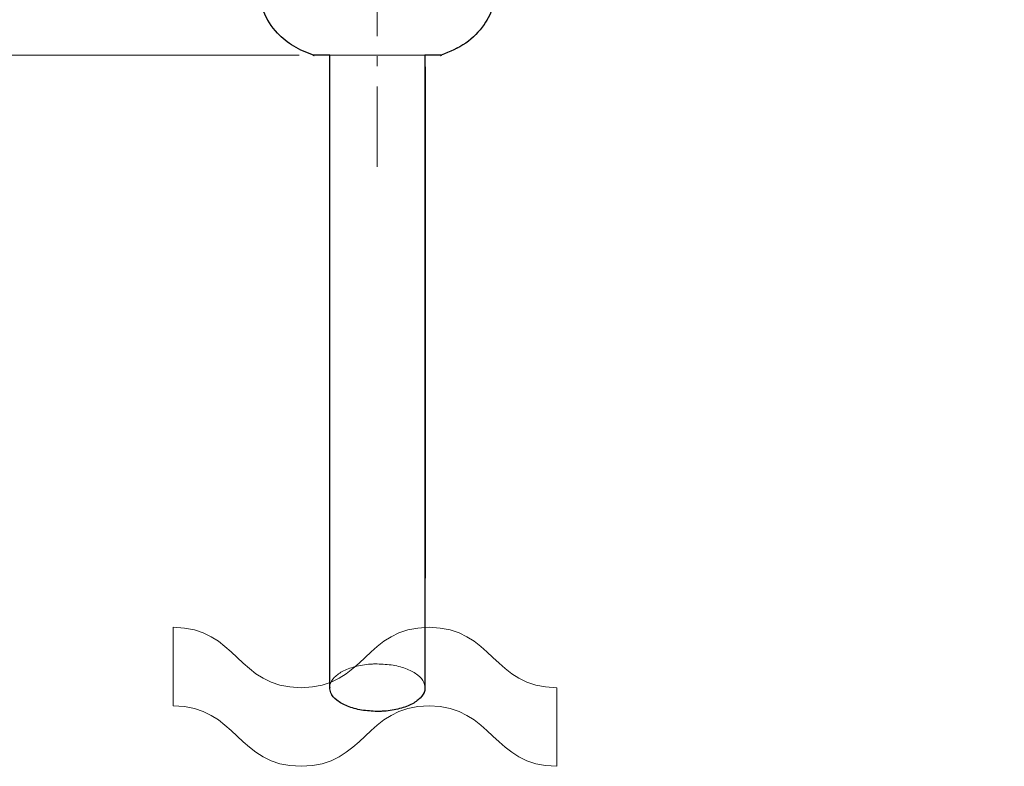
# Model space of a CAD drawing. Units: inches. Extents: x -46 to 344, y -33 to 243.
# Drawn here: x 122 to 156, y -2 to 24 of the extents above; entities that cross this region are included whole.
import ezdxf

# ---------------------------------------------------------------- set-up
doc = ezdxf.new("R2010")
doc.units = ezdxf.units.IN
doc.header["$MEASUREMENT"] = 0
doc.linetypes.add('AI-Linetype-2', pattern=[4.586111, 2.822222, -0.705556, 0.352778, -0.705556])
doc.layers.add('レイヤー 1', color=7, linetype='Continuous')

# ---------------------------------------------------------------- blocks, each defined once
blk = doc.blocks.new('block 192')
at = {"layer": 'レイヤー 1', "color": 7, "lineweight": 18}
blk.add_open_spline([(132.394, 23.239), (132.394, 22.705), (132.394, 22.173), (132.394, 21.641), (132.394, 21.148), (132.394, 20.656), (132.394, 20.161), (132.394, 19.725), (132.394, 19.286), (132.394, 18.861), (132.394, 18.572), (132.394, 18.289), (132.394, 18.017), (132.394, 17.759), (132.394, 17.511), (132.394, 17.274), (132.394, 17.046), (132.394, 16.827), (132.394, 16.616), (132.394, 16.415), (132.394, 16.221), (132.394, 16.034), (132.394, 15.655), (132.394, 15.304), (132.394, 14.971), (132.394, 14.618), (132.394, 14.285), (132.394, 13.964), (132.394, 13.631), (132.394, 13.309), (132.394, 12.991), (132.394, 12.669), (132.394, 12.351), (132.394, 12.03), (132.394, 11.609), (132.394, 11.182), (132.394, 10.732), (132.394, 10.324), (132.394, 9.897), (132.394, 9.433), (132.394, 9.031), (132.394, 8.601), (132.394, 8.13), (132.394, 7.818), (132.394, 7.49), (132.394, 7.142), (132.394, 6.958), (132.394, 6.768), (132.394, 6.573), (132.394, 6.342), (132.394, 6.104), (132.394, 5.861), (132.394, 5.573), (132.394, 5.279), (132.394, 4.982), (132.394, 4.625), (132.394, 4.264), (132.394, 3.909), (132.394, 3.625), (132.394, 3.344), (132.394, 3.068), (132.394, 2.741), (132.394, 2.42), (132.394, 2.109), (132.394, 1.736), (132.394, 1.377), (132.394, 1.019)], degree=3, knots=[0, 0, 0, 0, 1, 1, 1, 2, 2, 2, 3, 3, 3, 4, 4, 4, 5, 5, 5, 6, 6, 6, 7, 7, 7, 8, 8, 8, 9, 9, 9, 10, 10, 10, 11, 11, 11, 12, 12, 12, 13, 13, 13, 14, 14, 14, 15, 15, 15, 16, 16, 16, 17, 17, 17, 18, 18, 18, 19, 19, 19, 20, 20, 20, 21, 21, 21, 22, 22, 22, 22], dxfattribs=at)
blk = doc.blocks.new('block 193')
at = {"layer": 'レイヤー 1', "color": 7, "lineweight": 18}
blk.add_open_spline([(135.743, 1.019), (135.743, 1.461), (135.743, 1.904), (135.743, 2.368), (135.743, 2.753), (135.743, 3.153), (135.743, 3.561), (135.743, 3.909), (135.742, 4.264), (135.742, 4.618), (135.742, 4.933), (135.742, 5.249), (135.743, 5.558), (135.743, 5.844), (135.743, 6.124), (135.743, 6.395), (135.743, 6.653), (135.743, 6.903), (135.743, 7.144), (135.743, 7.377), (135.743, 7.6), (135.743, 7.816), (135.743, 8.024), (135.743, 8.225), (135.743, 8.418), (135.743, 8.785), (135.743, 9.127), (135.743, 9.451), (135.743, 9.743), (135.743, 10.021), (135.743, 10.288), (135.743, 10.521), (135.743, 10.745), (135.743, 10.964), (135.743, 11.163), (135.743, 11.359), (135.743, 11.552), (135.743, 11.79), (135.743, 12.023), (135.743, 12.256), (135.743, 12.535), (135.743, 12.814), (135.743, 13.095), (135.743, 13.419), (135.743, 13.746), (135.743, 14.088), (135.743, 14.46), (135.743, 14.848), (135.743, 15.267), (135.743, 15.484), (135.743, 15.709), (135.743, 15.945), (135.743, 16.183), (135.743, 16.432), (135.743, 16.694), (135.743, 16.958), (135.743, 17.236), (135.743, 17.528), (135.743, 17.825), (135.743, 18.137), (135.743, 18.462), (135.743, 18.802), (135.743, 19.156), (135.743, 19.512), (135.743, 19.9), (135.743, 20.291), (135.743, 20.68), (135.743, 21.099), (135.743, 21.517), (135.743, 21.935), (135.743, 22.369), (135.743, 22.804), (135.743, 23.239)], degree=3, knots=[0, 0, 0, 0, 1, 1, 1, 2, 2, 2, 3, 3, 3, 4, 4, 4, 5, 5, 5, 6, 6, 6, 7, 7, 7, 8, 8, 8, 9, 9, 9, 10, 10, 10, 11, 11, 11, 12, 12, 12, 13, 13, 13, 14, 14, 14, 15, 15, 15, 16, 16, 16, 17, 17, 17, 18, 18, 18, 19, 19, 19, 20, 20, 20, 21, 21, 21, 22, 22, 22, 23, 23, 23, 24, 24, 24, 24], dxfattribs=at)
blk = doc.blocks.new('block 194')
at = {"layer": 'レイヤー 1', "color": 7, "lineweight": 18}
blk.add_lwpolyline([(135.743, 23.236), (135.743, 23.239)], dxfattribs=at)
blk = doc.blocks.new('block 195')
at = {"layer": 'レイヤー 1', "color": 7, "lineweight": 18}
blk.add_lwpolyline([(132.394, 23.239), (132.394, 23.236)], dxfattribs=at)
blk = doc.blocks.new('block 208')
at = {"layer": 'レイヤー 1', "color": 7, "lineweight": 18}
blk.add_open_spline([(129.814, 25.772), (129.875, 25.436), (129.935, 25.1), (130.064, 24.787), (130.179, 24.504), (130.352, 24.24), (130.563, 24.014), (130.729, 23.835), (130.921, 23.679), (131.13, 23.555), (131.356, 23.42), (131.604, 23.324), (131.85, 23.228)], degree=3, knots=[0, 0, 0, 0, 1, 1, 1, 2, 2, 2, 3, 3, 3, 4, 4, 4, 4], dxfattribs=at)
blk = doc.blocks.new('block 209')
at = {"layer": 'レイヤー 1', "color": 7, "lineweight": 18}
blk.add_open_spline([(136.286, 23.228), (136.596, 23.354), (136.905, 23.479), (137.176, 23.667), (137.427, 23.84), (137.644, 24.065), (137.818, 24.319), (137.959, 24.524), (138.069, 24.747), (138.147, 24.98), (138.233, 25.236), (138.278, 25.504), (138.322, 25.772)], degree=3, knots=[0, 0, 0, 0, 1, 1, 1, 2, 2, 2, 3, 3, 3, 4, 4, 4, 4], dxfattribs=at)
blk = doc.blocks.new('block 251')
at = {"layer": 'レイヤー 1', "color": 7, "lineweight": 18}
blk.add_open_spline([(134.068, 0.184), (133.88, 0.193), (133.693, 0.203), (133.516, 0.231), (133.339, 0.259), (133.172, 0.307), (133.025, 0.366), (132.877, 0.426), (132.75, 0.497), (132.649, 0.577), (132.55, 0.655), (132.477, 0.743), (132.435, 0.834), (132.394, 0.925), (132.383, 1.02), (132.404, 1.113), (132.426, 1.206), (132.479, 1.298), (132.561, 1.383), (132.643, 1.467), (132.753, 1.544), (132.885, 1.61), (133.02, 1.676), (133.176, 1.732), (133.347, 1.772), (133.518, 1.813), (133.705, 1.84), (133.893, 1.849), (133.951, 1.852), (134.01, 1.853), (134.068, 1.854)], degree=3, knots=[0, 0, 0, 0, 1, 1, 1, 2, 2, 2, 3, 3, 3, 4, 4, 4, 5, 5, 5, 6, 6, 6, 7, 7, 7, 8, 8, 8, 9, 9, 9, 10, 10, 10, 10], dxfattribs=at)
blk = doc.blocks.new('block 252')
at = {"layer": 'レイヤー 1', "color": 7, "lineweight": 18}
blk.add_open_spline([(134.068, 1.854), (134.256, 1.845), (134.443, 1.836), (134.621, 1.807), (134.798, 1.778), (134.964, 1.731), (135.111, 1.672), (135.259, 1.612), (135.387, 1.541), (135.488, 1.461), (135.587, 1.382), (135.659, 1.295), (135.701, 1.204), (135.743, 1.113), (135.753, 1.018), (135.732, 0.925), (135.71, 0.831), (135.656, 0.739), (135.574, 0.655), (135.493, 0.571), (135.383, 0.494), (135.251, 0.428), (135.117, 0.362), (134.96, 0.307), (134.789, 0.265), (134.617, 0.225), (134.431, 0.198), (134.243, 0.189), (134.185, 0.186), (134.127, 0.185), (134.068, 0.184)], degree=3, knots=[0, 0, 0, 0, 1, 1, 1, 2, 2, 2, 3, 3, 3, 4, 4, 4, 5, 5, 5, 6, 6, 6, 7, 7, 7, 8, 8, 8, 9, 9, 9, 10, 10, 10, 10], dxfattribs=at)
blk = doc.blocks.new('block 1017')
at = {"layer": 'レイヤー 1', "color": 7, "lineweight": 18}
blk.add_lwpolyline([(134.068, 23.239), (136.318, 23.239)], dxfattribs=at)
blk = doc.blocks.new('block 1018')
at = {"layer": 'レイヤー 1', "color": 7, "lineweight": 18}
blk.add_lwpolyline([(134.068, 23.239), (131.818, 23.239)], dxfattribs=at)
blk = doc.blocks.new('block 1858')
at = {"layer": 'レイヤー 1', "color": 7, "lineweight": 9}
blk.add_lwpolyline([(131.318, 23.239), (85.318, 23.239)], dxfattribs=at)
blk = doc.blocks.new('block 1857')
at = {"layer": 'レイヤー 1'}
blk.add_blockref('block 1858', (0, 0), dxfattribs=at)
blk = doc.blocks.new('block 1867')
at = {"layer": 'レイヤー 1', "color": 7, "lineweight": 25}
for points, knots in [([(90.818, 97.34), (90.818, 97.34), (90.818, 96.841), (90.818, 96.841), (90.818, 96.841), (96.571, 96.841), (96.571, 96.841), (96.571, 96.841), (96.571, 94.456), (96.571, 94.456), (96.571, 94.456), (100.568, 94.456), (100.568, 94.456), (100.568, 94.456), (100.568, 91.456), (100.568, 91.456), (100.568, 91.456), (105.792, 91.456), (105.792, 91.456), (105.792, 91.456), (105.98, 91.456), (105.98, 91.456), (105.98, 91.456), (106.739, 91.456), (106.739, 91.456), (106.739, 91.456), (106.825, 85.637), (106.825, 85.637), (106.825, 85.637), (106.849, 85.637), (106.849, 85.637), (106.849, 85.637), (106.868, 85.637), (106.868, 85.637), (106.96, 80.62), (107.051, 75.603), (107.143, 70.586), (107.234, 65.629), (107.326, 60.672), (107.419, 55.715), (107.51, 50.818), (107.603, 45.921), (107.695, 41.024), (107.695, 41.024), (107.7, 41.024), (107.7, 41.024), (107.7, 41.024), (107.857, 36.202), (107.857, 36.202), (107.857, 36.202), (109.833, 34.279), (109.833, 34.279), (109.833, 34.279), (109.921, 34.279), (109.921, 34.279), (109.921, 34.279), (111.758, 34.279), (111.758, 34.279), (111.758, 34.279), (112.793, 34.279), (112.793, 34.279), (112.793, 34.279), (113.212, 34.279), (113.212, 34.279), (113.212, 34.279), (114.811, 34.279), (114.811, 34.279), (114.811, 34.279), (115.833, 34.279), (115.833, 34.279), (115.833, 34.279), (119.432, 34.279), (119.432, 34.279), (119.432, 34.279), (119.435, 34.279), (119.435, 34.279), (119.435, 34.279), (120.109, 34.279), (120.109, 34.279), (120.109, 34.279), (121.195, 34.279), (121.195, 34.279), (121.195, 34.279), (128.529, 34.279), (128.529, 34.279), (128.529, 34.279), (128.608, 34.263), (128.608, 34.263), (128.608, 34.263), (128.619, 34.238), (128.619, 34.238), (128.619, 34.238), (128.568, 34.238), (128.568, 34.238), (128.568, 34.238), (128.568, 31.738), (128.568, 31.738), (128.568, 31.738), (128.818, 31.738), (128.818, 31.738), (128.818, 31.738), (128.818, 30.988), (128.818, 30.988), (128.818, 30.988), (129.613, 30.988), (129.613, 30.988), (129.613, 30.988), (129.613, 26.285), (129.613, 26.285), (129.613, 26.285), (129.618, 26.278), (129.618, 26.278), (129.618, 26.278), (129.618, 26.181), (129.618, 26.181), (129.618, 26.18), (129.619, 26.178), (129.619, 26.176), (129.621, 26.172), (129.623, 26.169), (129.625, 26.165), (129.628, 26.159), (129.632, 26.153), (129.637, 26.148), (129.642, 26.142), (129.648, 26.137), (129.653, 26.131), (129.653, 26.131), (129.738, 26.055), (129.738, 26.055), (129.738, 26.055), (129.738, 26.026), (129.738, 26.026), (129.738, 26.026), (129.648, 26.103), (129.648, 26.103), (129.645, 26.106), (129.641, 26.11), (129.638, 26.112), (129.634, 26.115), (129.631, 26.117), (129.628, 26.12), (129.626, 26.121), (129.623, 26.122), (129.622, 26.123), (129.62, 26.124), (129.619, 26.125), (129.617, 26.125), (129.616, 26.125), (129.614, 26.125), (129.614, 26.124), (129.613, 26.123), (129.613, 26.123), (129.613, 26.122), (129.613, 26.122), (129.613, 26.054), (129.613, 26.054), (129.613, 26.054), (129.613, 26.054), (129.613, 26.053), (129.613, 26.052), (129.614, 26.05), (129.615, 26.048), (129.616, 26.047), (129.617, 26.046), (129.618, 26.044), (129.618, 26.044), (129.613, 26.048), (129.613, 26.048), (129.613, 26.048), (129.613, 25.924), (129.613, 25.924), (129.613, 25.924), (129.613, 25.891), (129.613, 25.891), (129.613, 25.891), (129.613, 25.89), (129.613, 25.89), (129.613, 25.889), (129.614, 25.888), (129.616, 25.886), (129.617, 25.884), (129.619, 25.882), (129.622, 25.88), (129.626, 25.877), (129.629, 25.875), (129.634, 25.871), (129.638, 25.869), (129.643, 25.865), (129.648, 25.862), (129.648, 25.862), (129.715, 25.821), (129.715, 25.821), (129.715, 25.821), (129.708, 25.815), (129.708, 25.815), (129.708, 25.815), (129.648, 25.851), (129.648, 25.851), (129.647, 25.851), (129.645, 25.852), (129.644, 25.853), (129.641, 25.855), (129.637, 25.858), (129.633, 25.86), (129.63, 25.861), (129.628, 25.863), (129.625, 25.864), (129.622, 25.866), (129.62, 25.866), (129.619, 25.867), (129.617, 25.868), (129.615, 25.869), (129.614, 25.869), (129.614, 25.869), (129.613, 25.869), (129.613, 25.869), (129.613, 25.869), (129.613, 25.846), (129.613, 25.846), (129.613, 25.845), (129.614, 25.844), (129.616, 25.843), (129.617, 25.842), (129.619, 25.84), (129.62, 25.84), (129.62, 25.84), (129.62, 25.826), (129.62, 25.826), (129.62, 25.826), (129.62, 25.813), (129.62, 25.813), (129.621, 25.813), (129.621, 25.813), (129.622, 25.811), (129.623, 25.811), (129.626, 25.809), (129.628, 25.807), (129.632, 25.805), (129.635, 25.803), (129.639, 25.8), (129.644, 25.798), (129.649, 25.795), (129.654, 25.792), (129.654, 25.792), (129.665, 25.786), (129.665, 25.786), (129.665, 25.786), (129.663, 25.784), (129.663, 25.784), (129.663, 25.784), (129.658, 25.787), (129.658, 25.787), (129.654, 25.789), (129.65, 25.791), (129.645, 25.793), (129.642, 25.795), (129.639, 25.798), (129.636, 25.799), (129.633, 25.8), (129.631, 25.802), (129.629, 25.802), (129.627, 25.804), (129.626, 25.804), (129.625, 25.805), (129.623, 25.805), (129.623, 25.805), (129.623, 25.805), (129.623, 25.805), (129.623, 25.801), (129.623, 25.801), (129.623, 25.801), (129.624, 25.8), (129.625, 25.8), (129.626, 25.799), (129.629, 25.798), (129.632, 25.795), (129.635, 25.794), (129.639, 25.792), (129.643, 25.789), (129.648, 25.787), (129.653, 25.784), (129.658, 25.781), (129.658, 25.781), (129.738, 25.738), (129.738, 25.738), (129.738, 25.738), (129.739, 25.738), (129.739, 25.738), (129.739, 25.738), (129.82, 25.738), (129.82, 25.738), (129.879, 25.413), (129.939, 25.089), (130.064, 24.787), (130.179, 24.504), (130.352, 24.24), (130.563, 24.014), (130.729, 23.835), (130.921, 23.679), (131.13, 23.555), (131.348, 23.425), (131.586, 23.332), (131.824, 23.239), (131.824, 23.239), (132.394, 23.239), (132.394, 23.239), (132.394, 23.237), (132.394, 23.236), (132.394, 23.236), (132.394, 22.704), (132.394, 22.172), (132.394, 21.641), (132.394, 21.148), (132.394, 20.656), (132.394, 20.161), (132.394, 19.725), (132.394, 19.286), (132.394, 18.861), (132.394, 18.572), (132.394, 18.289), (132.394, 18.017), (132.394, 17.759), (132.394, 17.511), (132.394, 17.274), (132.394, 17.046), (132.394, 16.827), (132.394, 16.616), (132.394, 16.415), (132.394, 16.221), (132.394, 16.034), (132.394, 15.655), (132.394, 15.304), (132.394, 14.971), (132.394, 14.618), (132.394, 14.285), (132.394, 13.964), (132.394, 13.631), (132.394, 13.309), (132.394, 12.991), (132.394, 12.669), (132.394, 12.351), (132.394, 12.03), (132.394, 11.609), (132.394, 11.182), (132.394, 10.732), (132.394, 10.324), (132.394, 9.897), (132.394, 9.433), (132.394, 9.031), (132.394, 8.601), (132.394, 8.13), (132.394, 7.818), (132.394, 7.49), (132.394, 7.142), (132.394, 6.958), (132.394, 6.768), (132.394, 6.573), (132.394, 6.342), (132.394, 6.104), (132.394, 5.861), (132.394, 5.573), (132.394, 5.279), (132.394, 4.982), (132.394, 4.625), (132.394, 4.264), (132.394, 3.909), (132.394, 3.625), (132.394, 3.344), (132.394, 3.068), (132.394, 2.741), (132.394, 2.42), (132.394, 2.109), (132.394, 1.736), (132.394, 1.377), (132.394, 1.019), (132.394, 1.019), (132.399, 1.022), (132.399, 1.022), (132.399, 0.958), (132.407, 0.896), (132.435, 0.834), (132.477, 0.743), (132.55, 0.655), (132.649, 0.577), (132.75, 0.497), (132.877, 0.426), (133.025, 0.366), (133.172, 0.307), (133.339, 0.259), (133.516, 0.231), (133.693, 0.203), (133.88, 0.193), (134.068, 0.184), (134.127, 0.185), (134.185, 0.186), (134.243, 0.189), (134.431, 0.198), (134.617, 0.225), (134.789, 0.265), (134.96, 0.307), (135.117, 0.362), (135.251, 0.428), (135.383, 0.494), (135.493, 0.571), (135.574, 0.655), (135.656, 0.739), (135.71, 0.831), (135.732, 0.925), (135.753, 1.018), (135.743, 23.236), (135.743, 23.236), (135.743, 23.236), (135.743, 23.237), (135.743, 23.239), (135.743, 23.239), (136.312, 23.239), (136.312, 23.239), (136.613, 23.361), (136.913, 23.485), (137.176, 23.667), (137.427, 23.84), (137.644, 24.065), (137.818, 24.319), (137.959, 24.524), (138.069, 24.747), (138.147, 24.98), (138.229, 25.225), (138.292, 25.594), (138.316, 25.772), (138.316, 25.772), (138.522, 25.842), (138.522, 25.842), (138.522, 25.842), (138.523, 26.285), (138.523, 26.285), (138.523, 26.285), (138.523, 30.035), (138.523, 30.035), (138.523, 30.035), (138.968, 30.988), (138.968, 30.988), (138.968, 30.988), (139.318, 30.988), (139.318, 30.988), (139.318, 30.988), (139.318, 31.738), (139.318, 31.738), (139.318, 31.738), (139.568, 31.738), (139.568, 31.738), (139.568, 31.738), (139.568, 34.238), (139.568, 34.238), (139.568, 34.238), (139.068, 34.238), (139.068, 34.238), (139.068, 34.238), (139.534, 34.279), (139.534, 34.279), (139.534, 34.279), (146.941, 34.279), (146.941, 34.279), (146.941, 34.279), (148.027, 34.279), (148.027, 34.279), (148.027, 34.279), (148.701, 34.279), (148.701, 34.279), (148.701, 34.279), (148.704, 34.279), (148.704, 34.279), (148.704, 34.279), (152.303, 34.279), (152.303, 34.279), (152.303, 34.279), (153.325, 34.279), (153.325, 34.279), (153.325, 34.279), (154.924, 34.279), (154.924, 34.279), (154.924, 34.279), (155.342, 34.279), (155.342, 34.279), (155.342, 34.279), (156.379, 34.279), (156.379, 34.279), (156.379, 34.279), (158.216, 34.279), (158.216, 34.279), (158.216, 34.279), (158.303, 34.279), (158.303, 34.279), (158.303, 34.279), (160.279, 36.202), (160.279, 36.202), (160.279, 36.202), (160.436, 41.024), (160.436, 41.024), (160.436, 41.024), (160.441, 41.024), (160.441, 41.024), (160.533, 45.921), (160.626, 50.818), (160.717, 55.715), (160.81, 60.672), (160.902, 65.629), (160.993, 70.586), (161.085, 75.603), (161.176, 80.62), (161.268, 85.637), (161.268, 85.637), (161.311, 85.637), (161.311, 85.637), (161.311, 85.637), (161.397, 91.456), (161.397, 91.456), (161.397, 91.456), (162.156, 91.456), (162.156, 91.456), (162.156, 91.456), (162.344, 91.456), (162.344, 91.456), (162.344, 91.456), (167.568, 91.456), (167.568, 91.456), (167.568, 91.456), (167.568, 94.456), (167.568, 94.456), (167.568, 94.456), (171.565, 94.456), (171.565, 94.456), (171.565, 94.456), (171.565, 96.841), (171.565, 96.841), (171.565, 96.841), (177.318, 96.841), (177.318, 96.841), (177.318, 96.841), (177.318, 97.34), (177.318, 97.34), (177.318, 97.34), (175.818, 98.341), (175.818, 98.341), (175.818, 98.341), (134.068, 98.341), (134.068, 98.341), (134.068, 98.341), (92.318, 98.341), (92.318, 98.341), (92.318, 98.341), (90.818, 97.34), (90.818, 97.34)], [0, 0, 0, 0, 1, 1, 1, 2, 2, 2, 3, 3, 3, 4, 4, 4, 5, 5, 5, 6, 6, 6, 7, 7, 7, 8, 8, 8, 9, 9, 9, 10, 10, 10, 11, 11, 11, 12, 12, 12, 13, 13, 13, 14, 14, 14, 15, 15, 15, 16, 16, 16, 17, 17, 17, 18, 18, 18, 19, 19, 19, 20, 20, 20, 21, 21, 21, 22, 22, 22, 23, 23, 23, 24, 24, 24, 25, 25, 25, 26, 26, 26, 27, 27, 27, 28, 28, 28, 29, 29, 29, 30, 30, 30, 31, 31, 31, 32, 32, 32, 33, 33, 33, 34, 34, 34, 35, 35, 35, 36, 36, 36, 37, 37, 37, 38, 38, 38, 39, 39, 39, 40, 40, 40, 41, 41, 41, 42, 42, 42, 43, 43, 43, 44, 44, 44, 45, 45, 45, 46, 46, 46, 47, 47, 47, 48, 48, 48, 49, 49, 49, 50, 50, 50, 51, 51, 51, 52, 52, 52, 53, 53, 53, 54, 54, 54, 55, 55, 55, 56, 56, 56, 57, 57, 57, 58, 58, 58, 59, 59, 59, 60, 60, 60, 61, 61, 61, 62, 62, 62, 63, 63, 63, 64, 64, 64, 65, 65, 65, 66, 66, 66, 67, 67, 67, 68, 68, 68, 69, 69, 69, 70, 70, 70, 71, 71, 71, 72, 72, 72, 73, 73, 73, 74, 74, 74, 75, 75, 75, 76, 76, 76, 77, 77, 77, 78, 78, 78, 79, 79, 79, 80, 80, 80, 81, 81, 81, 82, 82, 82, 83, 83, 83, 84, 84, 84, 85, 85, 85, 86, 86, 86, 87, 87, 87, 88, 88, 88, 89, 89, 89, 90, 90, 90, 91, 91, 91, 92, 92, 92, 93, 93, 93, 94, 94, 94, 95, 95, 95, 96, 96, 96, 97, 97, 97, 98, 98, 98, 99, 99, 99, 100, 100, 100, 101, 101, 101, 102, 102, 102, 103, 103, 103, 104, 104, 104, 105, 105, 105, 106, 106, 106, 107, 107, 107, 108, 108, 108, 109, 109, 109, 110, 110, 110, 111, 111, 111, 112, 112, 112, 113, 113, 113, 114, 114, 114, 115, 115, 115, 116, 116, 116, 117, 117, 117, 118, 118, 118, 119, 119, 119, 120, 120, 120, 121, 121, 121, 122, 122, 122, 123, 123, 123, 124, 124, 124, 125, 125, 125, 126, 126, 126, 127, 127, 127, 128, 128, 128, 129, 129, 129, 130, 130, 130, 131, 131, 131, 132, 132, 132, 133, 133, 133, 134, 134, 134, 135, 135, 135, 136, 136, 136, 137, 137, 137, 138, 138, 138, 139, 139, 139, 140, 140, 140, 141, 141, 141, 142, 142, 142, 143, 143, 143, 144, 144, 144, 145, 145, 145, 146, 146, 146, 147, 147, 147, 148, 148, 148, 149, 149, 149, 150, 150, 150, 151, 151, 151, 152, 152, 152, 153, 153, 153, 154, 154, 154, 155, 155, 155, 156, 156, 156, 157, 157, 157, 158, 158, 158, 159, 159, 159, 160, 160, 160, 161, 161, 161, 162, 162, 162, 163, 163, 163, 164, 164, 164, 165, 165, 165, 166, 166, 166, 167, 167, 167, 168, 168, 168, 169, 169, 169, 170, 170, 170, 171, 171, 171, 172, 172, 172, 173, 173, 173, 174, 174, 174, 175, 175, 175, 176, 176, 176, 177, 177, 177, 178, 178, 178, 179, 179, 179, 180, 180, 180, 181, 181, 181, 182, 182, 182, 183, 183, 183, 184, 184, 184, 184]), ([(131.85, 23.228), (131.841, 23.231), (131.833, 23.235), (131.824, 23.239), (131.824, 23.239), (131.818, 23.239), (131.818, 23.239), (131.818, 23.239), (131.85, 23.228), (131.85, 23.228)], [0, 0, 0, 0, 1, 1, 1, 2, 2, 2, 3, 3, 3, 3]), ([(136.318, 23.239), (136.318, 23.239), (136.312, 23.239), (136.312, 23.239), (136.303, 23.234), (136.295, 23.231), (136.286, 23.228), (136.286, 23.228), (136.318, 23.239), (136.318, 23.239)], [0, 0, 0, 0, 1, 1, 1, 2, 2, 2, 3, 3, 3, 3])]:
    blk.add_open_spline(points, degree=3, knots=knots, dxfattribs=at)
blk = doc.blocks.new('block 4715')
at = {"layer": 'レイヤー 1', "lineweight": 0}
blk.add_open_spline([(140.379, -1.744), (138.132, -1.744), (138.132, 0.376), (135.884, 0.376), (133.636, 0.376), (133.636, -1.744), (131.389, -1.744), (129.143, -1.744), (129.143, 0.376), (126.897, 0.376), (126.897, 0.376), (126.897, 3.139), (126.897, 3.139), (129.143, 3.139), (129.143, 1.019), (131.389, 1.019), (133.636, 1.019), (133.636, 3.139), (135.884, 3.139), (138.132, 3.139), (138.132, 1.019), (140.379, 1.019), (140.379, 1.019), (140.379, -1.744), (140.379, -1.744)], degree=3, knots=[0, 0, 0, 0, 1, 1, 1, 2, 2, 2, 3, 3, 3, 4, 4, 4, 5, 5, 5, 6, 6, 6, 7, 7, 7, 8, 8, 8, 8], dxfattribs=at)
at = {"layer": 'レイヤー 1', "color": 7, "lineweight": 18}
for points in [[(126.897, 3.139), (129.143, 3.139), (129.143, 1.019), (131.389, 1.019), (133.636, 1.019), (133.636, 3.139), (135.884, 3.139), (138.132, 3.139), (138.132, 1.019), (140.379, 1.019)], [(126.897, 0.376), (129.143, 0.376), (129.143, -1.744), (131.389, -1.744), (133.636, -1.744), (133.636, 0.376), (135.884, 0.376), (138.132, 0.376), (138.132, -1.744), (140.379, -1.744)]]:
    blk.add_open_spline(points, degree=3, knots=[0, 0, 0, 0, 1, 1, 1, 2, 2, 2, 3, 3, 3, 3], dxfattribs=at)

msp = doc.modelspace()

# ---------------------------------------------------------------- linework, layer by layer
at = {"layer": 'レイヤー 1', "color": 7, "linetype": 'AI-Linetype-2', "lineweight": 9}
msp.add_lwpolyline([(134.068, 127.626), (134.068, 18.971)], dxfattribs=at)

# ---------------------------------------------------------------- block references
at = {"layer": 'レイヤー 1'}
for name in ['block 1867', 'block 1857', 'block 208', 'block 209', 'block 1018', 'block 192', 'block 195', 'block 1017', 'block 193', 'block 194', 'block 4715', 'block 251', 'block 252']:
    msp.add_blockref(name, (0, 0), dxfattribs=at)

doc.saveas('drawing.dxf')
